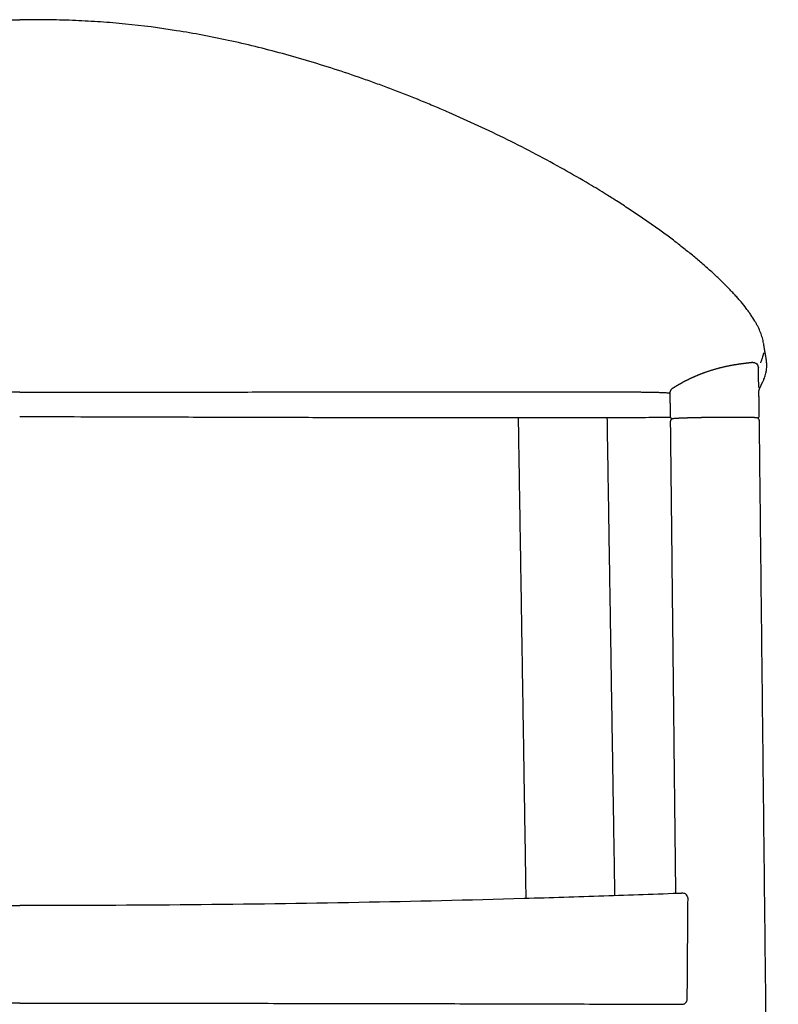
# Model space of a CAD drawing. Units: millimetres. Extents: x -272 to 2125, y -2 to 1728.
# Drawn here: x 0 to 272, y 1375 to 1728 of the extents above; entities that cross this region are included whole.
import ezdxf

# ---------------------------------------------------------------- set-up
doc = ezdxf.new("R2010")
doc.units = ezdxf.units.MM
doc.header["$MEASUREMENT"] = 0
doc.layers.add('PLANK_MONZA_1209-40_2D', color=7, linetype='Continuous')

msp = doc.modelspace()

# ---------------------------------------------------------------- linework, layer by layer
at = {"layer": 'PLANK_MONZA_1209-40_2D'}
for points, knots in [([(-267.03, 1612.18), (-266.98, 1612.49), (-266.86, 1613.11), (-266.53, 1614.38), (-265.97, 1616.02), (-265.22, 1617.67), (-264.51, 1619.03), (-263.68, 1620.48), (-262.73, 1621.94), (-261.69, 1623.42), (-260.53, 1624.98), (-259.27, 1626.55), (-258.1, 1627.92), (-257.38, 1628.73), (-256.63, 1629.56), (-255.61, 1630.67), (-253.91, 1632.45), (-252.12, 1634.24), (-250.27, 1636), (-248.81, 1637.35), (-247.27, 1638.74), (-245.13, 1640.63), (-242.33, 1643), (-238.82, 1645.84), (-235.12, 1648.72), (-231.91, 1651.11), (-229.25, 1653.04), (-227.21, 1654.5), (-225.14, 1655.94), (-222.34, 1657.87), (-218.72, 1660.3), (-214.54, 1663), (-209.78, 1665.99), (-203.54, 1669.78), (-191.83, 1676.54), (-175.11, 1685.34), (-160.29, 1692.21), (-151.5, 1696), (-148.17, 1697.42), (-142.37, 1699.82), (-135.74, 1702.43), (-129.1, 1704.91), (-122.47, 1707.3), (-114.17, 1710.12), (-104.22, 1713.24), (-94.35, 1716.07), (-84.58, 1718.59), (-71.95, 1721.5), (-56.43, 1724.43), (-41.09, 1726.43), (-28.98, 1727.45), (-19.96, 1727.95), (-12.33, 1728.15), (-5.63, 1728.22), (-2, 1728.22), (0.05, 1728.22)], [0, 0, 0, 0, 0.931107, 1.897085, 3.930624, 6.129291, 7.315814, 8.531711, 11.144232, 12.544124, 13.962664, 16.979931, 18.55959, 19.370967, 20.223661, 21.93431, 23.885784, 27.601962, 29.538665, 31.534905, 33.588622, 35.756836, 40.094311, 44.603359, 49.293782, 54.139335, 56.615878, 59.152518, 61.663605, 64.18385, 69.371206, 74.740632, 79.088959, 86.246887, 96.644457, 119.656355, 142.908097, 145.632321, 148.369158, 153.765297, 164.460651, 169.752939, 175.024148, 185.613663, 196.031587, 206.319244, 216.397452, 226.310615, 245.201246, 263.761023, 272.697901, 281.648716, 290.863085, 295.601297, 301.753064, 301.753064, 301.753064, 301.753064]), ([(267.13, 1612.18), (267.08, 1612.49), (266.96, 1613.11), (266.64, 1614.38), (266.07, 1616.02), (265.33, 1617.67), (264.61, 1619.03), (263.78, 1620.48), (262.84, 1621.94), (261.8, 1623.42), (260.64, 1624.98), (259.38, 1626.55), (258.21, 1627.92), (257.49, 1628.73), (256.74, 1629.56), (255.72, 1630.67), (254.02, 1632.45), (252.22, 1634.24), (250.38, 1636), (248.91, 1637.35), (247.38, 1638.74), (245.23, 1640.63), (242.43, 1643), (238.93, 1645.84), (235.23, 1648.72), (232.02, 1651.11), (229.36, 1653.04), (227.32, 1654.5), (225.25, 1655.94), (222.44, 1657.87), (218.82, 1660.3), (214.65, 1663), (209.89, 1665.99), (203.65, 1669.78), (191.93, 1676.54), (175.21, 1685.34), (160.4, 1692.21), (151.61, 1696), (148.28, 1697.42), (142.48, 1699.82), (135.84, 1702.43), (129.21, 1704.91), (122.57, 1707.3), (114.28, 1710.12), (104.33, 1713.24), (94.46, 1716.07), (84.69, 1718.59), (72.06, 1721.5), (56.54, 1724.43), (41.2, 1726.43), (29.09, 1727.45), (20.07, 1727.95), (12.44, 1728.15), (5.73, 1728.22), (2.1, 1728.22), (0.05, 1728.22)], [0, 0, 0, 0, 0.931107, 1.897085, 3.930624, 6.129291, 7.315814, 8.531711, 11.144232, 12.544124, 13.962664, 16.979931, 18.55959, 19.370967, 20.223661, 21.93431, 23.885784, 27.601962, 29.538665, 31.534905, 33.588622, 35.756836, 40.094311, 44.603359, 49.293782, 54.139335, 56.615878, 59.152518, 61.663605, 64.18385, 69.371206, 74.740632, 79.088959, 86.246887, 96.644457, 119.656355, 142.908097, 145.632321, 148.369158, 153.765297, 164.460651, 169.752939, 175.024148, 185.613663, 196.031587, 206.319244, 216.397452, 226.310615, 245.201246, 263.761023, 272.697901, 281.648716, 290.863085, 295.601297, 301.753064, 301.753064, 301.753064, 301.753064]), ([(267.14, 1608.69), (267.12, 1608.58), (267.07, 1608.34), (266.96, 1607.83), (266.78, 1607.18), (266.56, 1606.52), (266.35, 1605.93), (266.19, 1605.48), (266.08, 1605.16), (266.03, 1605.04)], [0, 0, 0, 0, 0.355705, 0.732327, 1.556781, 2.377072, 2.812464, 3.443062, 3.823538, 3.823538, 3.823538, 3.823538]), ([(263.24, 1605.23), (263.37, 1605.24), (263.64, 1605.22), (264.15, 1605.08), (264.72, 1604.72), (265.19, 1604.06), (265.31, 1603.53), (265.31, 1603.27)], [0, 0, 0, 0, 0.39525, 0.797034, 1.586231, 2.37631, 3.175529, 3.175529, 3.175529, 3.175529]), ([(268.3, 1604.03), (268.3, 1604.12), (268.3, 1604.3), (268.29, 1604.65), (268.25, 1605.27), (268.11, 1606.4), (268.05, 1606.76)], [0, 0, 0, 0, 0.257417, 0.532926, 1.04941, 2.125652, 2.125652, 2.125652, 2.125652]), ([(265.41, 1596.29), (265.41, 1596.62), (265.39, 1597.79), (265.36, 1600.12), (265.33, 1602.11), (265.31, 1603.27)], [0, 0, 0, 0, 0.993607, 3.512612, 6.982155, 6.982155, 6.982155, 6.982155]), ([(266.87, 1598.22), (266.95, 1598.39), (267.1, 1598.71), (267.36, 1599.31), (267.74, 1600.3), (267.98, 1601.17), (268.09, 1601.76)], [0, 0, 0, 0, 0.563489, 1.049621, 1.972223, 3.748308, 3.748308, 3.748308, 3.748308]), ([(268.09, 1601.76), (268.1, 1601.85), (268.14, 1602.04), (268.19, 1602.41), (268.27, 1603.07), (268.3, 1603.64), (268.3, 1604.03)], [0, 0, 0, 0, 0.283979, 0.564953, 1.124971, 2.287748, 2.287748, 2.287748, 2.287748]), ([(0.05, 1594.49), (-1.81, 1594.49), (-5.81, 1594.49), (-11.81, 1594.49), (-18.35, 1594.5), (-25.72, 1594.5), (-36.28, 1594.51), (-52.18, 1594.54), (-69.13, 1594.58), (-87.71, 1594.62), (-105.23, 1594.65), (-133, 1594.67), (-157.32, 1594.66), (-176.15, 1594.67), (-182.33, 1594.69), (-186.03, 1594.69), (-190.58, 1594.7), (-195.79, 1594.7), (-200.72, 1594.69), (-203.8, 1594.68), (-204.83, 1594.68), (-205.72, 1594.68), (-207.22, 1594.67), (-209.74, 1594.66), (-212.19, 1594.66), (-214.56, 1594.65), (-216.6, 1594.65), (-218.83, 1594.64), (-220.76, 1594.63), (-221.91, 1594.62), (-222.54, 1594.62), (-223.02, 1594.61), (-223.7, 1594.6), (-224.63, 1594.59), (-225.97, 1594.57), (-227.28, 1594.54), (-228.5, 1594.52), (-229.33, 1594.5), (-230, 1594.47), (-230.53, 1594.46), (-230.85, 1594.44), (-231.19, 1594.43), (-231.66, 1594.4), (-232.15, 1594.37), (-232.59, 1594.32), (-232.86, 1594.29), (-233.06, 1594.26), (-233.23, 1594.22), (-233.32, 1594.21), (-233.38, 1594.19)], [0, 0, 0, 0, 5.59694, 11.979129, 18.010373, 25.22202, 34.077922, 49.692367, 72.915598, 84.947703, 105.420769, 125.480318, 168.248833, 178.39156, 181.95781, 186.799633, 189.491863, 195.608979, 202.427739, 204.276082, 204.849202, 205.525486, 206.933231, 209.370722, 213.062268, 214.307564, 216.485484, 219.168186, 220.999662, 222.279281, 222.597191, 222.898166, 223.713194, 224.649721, 225.679244, 227.728618, 228.599538, 229.34171, 230.225113, 230.586786, 230.953462, 231.1858, 231.590187, 232.365164, 232.675176, 232.916459, 233.162964, 233.284766, 233.446975, 233.446975, 233.446975, 233.446975]), ([(0.05, 1594.49), (1.92, 1594.49), (5.91, 1594.49), (11.92, 1594.49), (18.46, 1594.5), (25.82, 1594.5), (36.38, 1594.51), (52.28, 1594.54), (69.24, 1594.58), (87.81, 1594.62), (105.34, 1594.65), (133.1, 1594.67), (157.43, 1594.66), (176.25, 1594.67), (182.44, 1594.69), (186.14, 1594.69), (190.69, 1594.7), (195.9, 1594.7), (200.82, 1594.69), (203.9, 1594.68), (204.94, 1594.68), (205.82, 1594.68), (207.33, 1594.67), (209.84, 1594.66), (212.3, 1594.66), (214.67, 1594.65), (216.71, 1594.65), (218.94, 1594.64), (220.87, 1594.63), (222.01, 1594.62), (222.64, 1594.62), (223.12, 1594.61), (223.81, 1594.6), (224.73, 1594.59), (226.07, 1594.57), (227.39, 1594.54), (228.61, 1594.52), (229.44, 1594.5), (230.1, 1594.47), (230.64, 1594.46), (230.96, 1594.44), (231.29, 1594.43), (231.76, 1594.4), (232.26, 1594.37), (232.7, 1594.32), (232.96, 1594.29), (233.16, 1594.26), (233.34, 1594.22), (233.43, 1594.21), (233.48, 1594.19)], [0, 0, 0, 0, 5.59694, 11.979129, 18.010373, 25.22202, 34.077922, 49.692367, 72.915598, 84.947703, 105.420769, 125.480318, 168.248833, 178.39156, 181.95781, 186.799633, 189.491863, 195.608979, 202.427739, 204.276082, 204.849202, 205.525486, 206.933231, 209.370722, 213.062268, 214.307564, 216.485484, 219.168186, 220.999662, 222.279281, 222.597191, 222.898166, 223.713194, 224.649721, 225.679244, 227.728618, 228.599538, 229.34171, 230.225113, 230.586786, 230.953462, 231.1858, 231.590187, 232.365164, 232.675176, 232.916459, 233.162964, 233.284766, 233.446975, 233.446975, 233.446975, 233.446975]), ([(265.49, 1594.75), (265.49, 1594.81), (265.5, 1594.9), (265.51, 1595.04), (265.52, 1595.16), (265.53, 1595.24), (265.54, 1595.28)], [0, 0, 0, 0, 0.1591265, 0.2924471, 0.4110429, 0.5250893, 0.5250893, 0.5250893, 0.5250893]), ([(265.62, 1586.22), (265.6, 1587.47), (265.57, 1589.16), (265.53, 1591.21), (265.51, 1592.52), (265.5, 1593.55), (265.49, 1594.35), (265.49, 1594.64), (265.49, 1594.75)], [0, 0, 0, 0, 3.753258, 5.076047, 6.149328, 7.661932, 8.181357, 8.532355, 8.532355, 8.532355, 8.532355]), ([(265.54, 1595.28), (265.55, 1595.33), (265.57, 1595.42), (265.61, 1595.58), (265.65, 1595.74), (265.72, 1595.91), (265.76, 1596.01), (265.79, 1596.06)], [0, 0, 0, 0, 0.159348, 0.2784298, 0.4881951, 0.6605438, 0.8284941, 0.8284941, 0.8284941, 0.8284941]), ([(0.05, 1585.8), (2.38, 1585.8), (7.24, 1585.79), (18.69, 1585.76), (34.34, 1585.72), (56.4, 1585.65), (80.02, 1585.58), (98.54, 1585.53), (111, 1585.5), (118.19, 1585.48), (126.94, 1585.47), (136.81, 1585.45), (149.59, 1585.44), (162.28, 1585.44), (174.01, 1585.44), (185.76, 1585.45), (199.04, 1585.45), (210.58, 1585.47), (219.48, 1585.49), (226.15, 1585.52), (231.5, 1585.54), (233.68, 1585.54)], [0, 0, 0, 0, 6.978146, 14.594013, 34.326257, 53.941676, 80.772003, 105.198718, 109.481662, 118.150218, 126.777638, 135.725329, 147.778432, 165.112919, 173.779442, 182.963765, 200.368576, 213.625375, 217.57287, 227.096667, 233.627401, 233.627401, 233.627401, 233.627401]), ([(264.97, 1585.26), (265.05, 1585.29), (265.22, 1585.39), (265.44, 1585.6), (265.59, 1585.9), (265.62, 1586.11), (265.62, 1586.22)], [3.221375, 3.221375, 3.221375, 3.221375, 3.483372, 3.8102, 4.132982, 4.458913, 4.458913, 4.458913, 4.458913]), ([(-238.08, 1414.72), (-228.61, 1414.35), (-209.6, 1413.66), (-170.83, 1412.46), (-121.41, 1411.3), (-61.03, 1410.47), (-20.42, 1410.29), (0.05, 1410.29)], [0, 0, 0, 0, 28.439707, 57.051531, 116.367683, 176.75515, 238.190725, 238.190725, 238.190725, 238.190725]), ([(238.19, 1414.72), (228.71, 1414.35), (209.71, 1413.66), (170.94, 1412.46), (121.51, 1411.3), (61.14, 1410.47), (20.53, 1410.29), (0.05, 1410.29)], [0, 0, 0, 0, 28.439707, 57.051531, 116.367683, 176.75515, 238.190725, 238.190725, 238.190725, 238.190725]), ([(240.02, 1412.73), (240.03, 1412.86), (240, 1413.12), (239.87, 1413.62), (239.61, 1414.07), (239.23, 1414.4), (238.8, 1414.65), (238.43, 1414.73), (238.19, 1414.72)], [0, 0, 0, 0, 0.393062, 0.776212, 1.540073, 1.922974, 2.293053, 3.01311, 3.01311, 3.01311, 3.01311]), ([(238.13, 1374.87), (238.24, 1374.88), (238.45, 1374.92), (238.76, 1375.05), (239.04, 1375.24), (239.37, 1375.58), (239.61, 1376.01), (239.73, 1376.48), (239.75, 1376.73), (239.75, 1376.86)], [0, 0, 0, 0, 0.325582, 0.652657, 0.989639, 1.342751, 2.068278, 2.439102, 2.812317, 2.812317, 2.812317, 2.812317])]:
    msp.add_open_spline(points, degree=3, knots=knots, dxfattribs=at)
for points, weights in [([(268.05, 1606.76), (267.58, 1609.4), (267.16, 1612.04)], [1, 0.999960214427, 1]), ([(233.51, 1594.43), (233.5, 1594.3), (233.5, 1594.18)], [1, 0.998050530509, 1]), ([(234.37, 1595.86), (233.61, 1595.34), (233.51, 1594.43)], [1, 0.909171798787, 1]), ([(265.47, 1596.28), (265.47, 1596.3), (265.47, 1596.33)], [1, 0.999999791388, 1]), ([(179.04, 1585.44), (180.42, 1499.13), (181.79, 1412.81)], [0.999999999999, 0.999999999994, 1]), ([(213.78, 1413.82), (212.41, 1499.65), (211.04, 1585.47)], [1, 0.999999999991, 1]), ([(233.62, 1585.86), (233.63, 1585.8), (233.63, 1585.74)], [1, 0.998084614756, 1]), ([(233.62, 1585.86), (233.62, 1585.86), (233.62, 1585.86)], [1, 0.975986317155, 1]), ([(233.63, 1585.74), (233.72, 1585.11), (234.32, 1584.92)], [1, 0.807961175154, 0.912126034711]), ([(233.92, 1584.65), (233.65, 1584.36), (233.65, 1583.95)], [1, 0.928362236464, 1]), ([(233.94, 1584.67), (233.93, 1584.66), (233.92, 1584.65)], [1, 0.999938753238, 1]), ([(233.95, 1584.68), (233.94, 1584.68), (233.94, 1584.67)], [1, 0.999985105687, 1]), ([(233.96, 1584.69), (233.95, 1584.69), (233.95, 1584.68)], [1, 0.999941770573, 1]), ([(233.97, 1584.7), (233.97, 1584.7), (233.96, 1584.69)], [1, 0.999985799575, 1]), ([(233.98, 1584.72), (233.98, 1584.71), (233.97, 1584.7)], [1, 0.999944325792, 1]), ([(234.08, 1584.79), (234.03, 1584.76), (233.98, 1584.72)], [1, 0.99829715724, 1]), ([(234.11, 1584.82), (234.1, 1584.8), (234.08, 1584.79)], [1, 0.999801811594, 1]), ([(234.13, 1584.83), (234.12, 1584.82), (234.11, 1584.82)], [1, 0.99995527345, 1]), ([(234.16, 1584.84), (234.14, 1584.83), (234.13, 1584.83)], [1, 0.999887706024, 1]), ([(234.31, 1584.92), (234.23, 1584.89), (234.16, 1584.84)], [1, 0.996959798966, 1]), ([(234.4, 1584.95), (234.36, 1584.93), (234.31, 1584.92)], [1, 0.99937039309, 1]), ([(234.31, 1584.92), (234.31, 1584.92), (234.31, 1584.92)], [1, 0.999998950987, 1]), ([(234.43, 1584.96), (234.42, 1584.95), (234.4, 1584.95)], [1, 0.999929787802, 1]), ([(234.4, 1584.95), (234.4, 1584.95), (234.4, 1584.95)], [1, 0.999999519055, 1]), ([(234.5, 1584.97), (234.47, 1584.97), (234.43, 1584.96)], [1, 0.999756698984, 1]), ([(234.43, 1584.96), (234.43, 1584.96), (234.43, 1584.96)], [1, 0.999999657976, 1]), ([(234.56, 1584.99), (234.53, 1584.98), (234.5, 1584.97)], [1, 0.99989120095, 1]), ([(234.59, 1584.99), (234.57, 1584.99), (234.56, 1584.99)], [1, 0.999973863177, 1]), ([(234.65, 1585), (234.62, 1585), (234.59, 1584.99)], [1, 0.999929492125, 1]), ([(234.59, 1584.99), (234.59, 1584.99), (234.59, 1584.99)], [1, 0.999999921162, 1]), ([(234.66, 1585), (234.66, 1585), (234.65, 1585)], [1, 0.999999952074, 1]), ([(234.72, 1585.01), (234.69, 1585.01), (234.66, 1585)], [1, 0.9999596161, 1]), ([(234.73, 1585.01), (234.72, 1585.01), (234.72, 1585.01)], [1, 0.999999968321, 1]), ([(234.8, 1585.02), (234.76, 1585.02), (234.73, 1585.01)], [1, 0.999973882354, 1]), ([(234.87, 1585.03), (234.83, 1585.03), (234.8, 1585.02)], [1, 0.999982941588, 1]), ([(235.03, 1585.05), (234.95, 1585.04), (234.87, 1585.03)], [1, 0.999962443336, 1]), ([(235.17, 1585.06), (235.1, 1585.06), (235.03, 1585.05)], [1, 0.999987792641, 1]), ([(235.66, 1585.1), (235.42, 1585.08), (235.17, 1585.06)], [1, 0.999950142306, 1]), ([(236.05, 1585.12), (235.86, 1585.11), (235.66, 1585.1)], [1, 0.999990582482, 1]), ([(236.29, 1585.14), (236.17, 1585.13), (236.05, 1585.12)], [1, 0.999998075834, 1]), ([(236.42, 1585.14), (236.36, 1585.14), (236.29, 1585.14)], [1, 0.999999566184, 1]), ([(237.46, 1585.19), (236.94, 1585.17), (236.42, 1585.14)], [1, 0.999987387913, 1]), ([(237.49, 1585.19), (237.47, 1585.19), (237.46, 1585.19)], [1, 0.999999994961, 1]), ([(237.57, 1585.2), (237.53, 1585.19), (237.49, 1585.19)], [1, 0.999999957656, 1]), ([(237.59, 1585.2), (237.58, 1585.2), (237.57, 1585.2)], [1, 0.999999996387, 1]), ([(237.68, 1585.2), (237.64, 1585.2), (237.59, 1585.2)], [1, 0.999999956903, 1]), ([(237.7, 1585.2), (237.69, 1585.2), (237.68, 1585.2)], [1, 0.999999997524, 1]), ([(237.8, 1585.21), (237.75, 1585.2), (237.7, 1585.2)], [1, 0.999999956144, 1]), ([(237.81, 1585.21), (237.81, 1585.21), (237.8, 1585.21)], [1, 0.999999998408, 1]), ([(237.91, 1585.21), (237.86, 1585.21), (237.81, 1585.21)], [1, 0.999999955383, 1]), ([(237.93, 1585.21), (237.92, 1585.21), (237.91, 1585.21)], [1, 0.999999999069, 1]), ([(238.07, 1585.22), (238, 1585.21), (237.93, 1585.21)], [1, 0.999999918562, 1]), ([(237.93, 1585.21), (237.93, 1585.21), (237.93, 1585.21)], [1, 0.99999999985, 1]), ([(238.15, 1585.22), (238.11, 1585.22), (238.07, 1585.22)], [1, 0.999999976925, 1]), ([(238.21, 1585.22), (238.18, 1585.22), (238.15, 1585.22)], [1, 0.999999984704, 1]), ([(238.27, 1585.22), (238.24, 1585.22), (238.21, 1585.22)], [1, 0.999999988738, 1]), ([(238.36, 1585.23), (238.32, 1585.23), (238.27, 1585.22)], [1, 0.999999974302, 1]), ([(238.39, 1585.23), (238.38, 1585.23), (238.36, 1585.23)], [1, 0.999999996009, 1]), ([(238.51, 1585.23), (238.45, 1585.23), (238.39, 1585.23)], [1, 0.999999962094, 1]), ([(238.52, 1585.23), (238.51, 1585.23), (238.51, 1585.23)], [1, 0.99999999948, 1]), ([(238.65, 1585.24), (238.58, 1585.24), (238.52, 1585.23)], [1, 0.999999955116, 1]), ([(238.66, 1585.24), (238.65, 1585.24), (238.65, 1585.24)], [1, 0.999999999769, 1]), ([(238.78, 1585.24), (238.72, 1585.24), (238.66, 1585.24)], [1, 0.999999963397, 1]), ([(238.81, 1585.24), (238.79, 1585.24), (238.78, 1585.24)], [1, 0.999999997393, 1]), ([(238.91, 1585.25), (238.86, 1585.24), (238.81, 1585.24)], [1, 0.999999977382, 1]), ([(238.96, 1585.25), (238.93, 1585.25), (238.91, 1585.25)], [1, 0.99999999278, 1]), ([(239.12, 1585.25), (239.04, 1585.25), (238.96, 1585.25)], [1, 0.999999947666, 1]), ([(239.97, 1585.28), (239.54, 1585.27), (239.12, 1585.25)], [1, 0.999998799962, 1]), ([(240, 1585.28), (239.99, 1585.28), (239.97, 1585.28)], [1, 0.999999998543, 1]), ([(240.12, 1585.28), (240.06, 1585.28), (240, 1585.28)], [1, 0.999999983386, 1]), ([(240.15, 1585.29), (240.13, 1585.28), (240.12, 1585.28)], [1, 0.9999999988, 1]), ([(240.41, 1585.29), (240.28, 1585.29), (240.15, 1585.29)], [1, 0.999999916289, 1]), ([(240.44, 1585.29), (240.43, 1585.29), (240.41, 1585.29)], [1, 0.99999999921, 1]), ([(240.57, 1585.3), (240.5, 1585.3), (240.44, 1585.29)], [1, 0.999999983313, 1]), ([(240.59, 1585.3), (240.58, 1585.3), (240.57, 1585.3)], [1, 0.999999999372, 1]), ([(240.61, 1585.3), (240.6, 1585.3), (240.59, 1585.3)], [1, 0.99999999977, 1]), ([(240.89, 1585.31), (240.75, 1585.3), (240.61, 1585.3)], [1, 0.999999918736, 1]), ([(241.03, 1585.31), (240.96, 1585.31), (240.89, 1585.31)], [1, 0.999999983216, 1]), ([(241.04, 1585.31), (241.04, 1585.31), (241.03, 1585.31)], [1, 0.99999999972, 1]), ([(241.18, 1585.31), (241.11, 1585.31), (241.04, 1585.31)], [1, 0.999999983174, 1]), ([(241.2, 1585.31), (241.19, 1585.31), (241.18, 1585.31)], [1, 0.999999999799, 1]), ([(241.34, 1585.32), (241.27, 1585.32), (241.2, 1585.31)], [1, 0.999999983126, 1]), ([(241.49, 1585.32), (241.42, 1585.32), (241.34, 1585.32)], [1, 0.999999982088, 1]), ([(241.5, 1585.32), (241.5, 1585.32), (241.49, 1585.32)], [1, 0.999999999936, 1]), ([(241.51, 1585.32), (241.51, 1585.32), (241.5, 1585.32)], [1, 0.999999999912, 1]), ([(241.66, 1585.33), (241.59, 1585.32), (241.51, 1585.32)], [1, 0.99999998306, 1]), ([(241.96, 1585.33), (241.81, 1585.33), (241.66, 1585.33)], [1, 0.999999935503, 1]), ([(241.98, 1585.33), (241.97, 1585.33), (241.96, 1585.33)], [1, 0.999999999838, 1]), ([(241.99, 1585.33), (241.98, 1585.33), (241.98, 1585.33)], [1, 0.99999999997, 1]), ([(242.14, 1585.34), (242.06, 1585.34), (241.99, 1585.33)], [1, 0.999999984918, 1]), ([(242.15, 1585.34), (242.14, 1585.34), (242.14, 1585.34)], [1, 0.999999999899, 1]), ([(242.3, 1585.34), (242.22, 1585.34), (242.15, 1585.34)], [1, 0.999999986465, 1]), ([(242.32, 1585.34), (242.31, 1585.34), (242.3, 1585.34)], [1, 0.999999999788, 1]), ([(242.46, 1585.35), (242.39, 1585.34), (242.32, 1585.34)], [1, 0.999999987877, 1]), ([(242.48, 1585.35), (242.47, 1585.35), (242.46, 1585.35)], [1, 0.999999999643, 1]), ([(242.62, 1585.35), (242.55, 1585.35), (242.48, 1585.35)], [1, 0.999999989165, 1]), ([(242.65, 1585.35), (242.63, 1585.35), (242.62, 1585.35)], [1, 0.999999999465, 1]), ([(242.78, 1585.35), (242.72, 1585.35), (242.65, 1585.35)], [1, 0.999999990341, 1]), ([(242.82, 1585.35), (242.8, 1585.35), (242.78, 1585.35)], [1, 0.999999999257, 1]), ([(242.95, 1585.36), (242.88, 1585.35), (242.82, 1585.35)], [1, 0.999999991414, 1]), ([(242.99, 1585.36), (242.97, 1585.36), (242.95, 1585.36)], [1, 0.999999999022, 1]), ([(243.11, 1585.36), (243.05, 1585.36), (242.99, 1585.36)], [1, 0.999999992393, 1]), ([(243.16, 1585.36), (243.13, 1585.36), (243.11, 1585.36)], [1, 0.999999998761, 1]), ([(243.28, 1585.36), (243.22, 1585.36), (243.16, 1585.36)], [1, 0.999999993285, 1]), ([(243.44, 1585.37), (243.36, 1585.37), (243.28, 1585.36)], [1, 0.999999986944, 1]), ([(243.68, 1585.37), (243.56, 1585.37), (243.44, 1585.37)], [1, 0.999999974019, 1]), ([(243.95, 1585.38), (243.81, 1585.37), (243.68, 1585.37)], [1, 0.999999967235, 1]), ([(244.12, 1585.38), (244.03, 1585.38), (243.95, 1585.38)], [1, 0.999999987912, 1]), ([(244.28, 1585.38), (244.2, 1585.38), (244.12, 1585.38)], [1, 0.999999989242, 1]), ([(244.45, 1585.39), (244.37, 1585.39), (244.28, 1585.38)], [1, 0.999999989298, 1]), ([(244.52, 1585.39), (244.49, 1585.39), (244.45, 1585.39)], [1, 0.999999997708, 1]), ([(244.61, 1585.39), (244.57, 1585.39), (244.52, 1585.39)], [1, 0.999999996943, 1]), ([(244.94, 1585.4), (244.78, 1585.39), (244.61, 1585.39)], [1, 0.999999958217, 1]), ([(245.11, 1585.4), (245.03, 1585.4), (244.95, 1585.4)], [1, 0.999999990075, 1]), ([(245.28, 1585.4), (245.2, 1585.4), (245.11, 1585.4)], [1, 0.999999990368, 1]), ([(245.45, 1585.41), (245.36, 1585.4), (245.28, 1585.4)], [1, 0.999999990646, 1]), ([(245.61, 1585.41), (245.53, 1585.41), (245.45, 1585.41)], [1, 0.99999999091, 1]), ([(245.78, 1585.41), (245.7, 1585.41), (245.62, 1585.41)], [1, 0.99999999116, 1]), ([(245.79, 1585.41), (245.79, 1585.41), (245.78, 1585.41)], [1, 0.999999999978, 1]), ([(245.95, 1585.41), (245.87, 1585.41), (245.79, 1585.41)], [1, 0.999999991397, 1]), ([(245.96, 1585.41), (245.96, 1585.41), (245.95, 1585.41)], [1, 0.999999999971, 1]), ([(246.12, 1585.42), (246.04, 1585.42), (245.96, 1585.41)], [1, 0.999999991622, 1]), ([(246.13, 1585.42), (246.13, 1585.42), (246.12, 1585.42)], [1, 0.999999999964, 1]), ([(246.29, 1585.42), (246.21, 1585.42), (246.13, 1585.42)], [1, 0.999999991835, 1]), ([(246.3, 1585.42), (246.3, 1585.42), (246.29, 1585.42)], [1, 0.999999999955, 1]), ([(246.46, 1585.42), (246.38, 1585.42), (246.3, 1585.42)], [1, 0.999999992038, 1]), ([(246.48, 1585.42), (246.47, 1585.42), (246.46, 1585.42)], [1, 0.999999999946, 1]), ([(247.34, 1585.44), (246.91, 1585.43), (246.48, 1585.42)], [1, 0.999999775237, 1]), ([(247.52, 1585.44), (247.43, 1585.44), (247.35, 1585.44)], [1, 0.999999991508, 1]), ([(247.69, 1585.44), (247.61, 1585.44), (247.52, 1585.44)], [1, 0.999999991286, 1]), ([(247.87, 1585.44), (247.78, 1585.44), (247.7, 1585.44)], [1, 0.999999991204, 1]), ([(248.05, 1585.45), (247.96, 1585.44), (247.87, 1585.44)], [1, 0.999999991403, 1]), ([(248.22, 1585.45), (248.14, 1585.45), (248.05, 1585.45)], [1, 0.999999991728, 1]), ([(248.24, 1585.45), (248.23, 1585.45), (248.22, 1585.45)], [1, 0.999999999909, 1]), ([(248.4, 1585.45), (248.32, 1585.45), (248.24, 1585.45)], [1, 0.999999993021, 1]), ([(248.42, 1585.45), (248.41, 1585.45), (248.4, 1585.45)], [1, 0.999999999878, 1]), ([(248.58, 1585.45), (248.5, 1585.45), (248.42, 1585.45)], [1, 0.999999993297, 1]), ([(248.6, 1585.45), (248.59, 1585.45), (248.58, 1585.45)], [1, 0.999999999842, 1]), ([(248.75, 1585.45), (248.68, 1585.45), (248.6, 1585.45)], [1, 0.999999993561, 1]), ([(248.78, 1585.46), (248.77, 1585.46), (248.75, 1585.45)], [1, 0.999999999802, 1]), ([(248.93, 1585.46), (248.86, 1585.46), (248.78, 1585.46)], [1, 0.999999993814, 1]), ([(248.96, 1585.46), (248.95, 1585.46), (248.93, 1585.46)], [1, 0.999999999757, 1]), ([(249.11, 1585.46), (249.03, 1585.46), (248.96, 1585.46)], [1, 0.999999994057, 1]), ([(249.14, 1585.46), (249.12, 1585.46), (249.11, 1585.46)], [1, 0.999999999708, 1]), ([(249.28, 1585.46), (249.21, 1585.46), (249.14, 1585.46)], [1, 0.999999994289, 1]), ([(249.32, 1585.46), (249.3, 1585.46), (249.28, 1585.46)], [1, 0.999999999653, 1]), ([(249.46, 1585.46), (249.39, 1585.46), (249.32, 1585.46)], [1, 0.999999994512, 1]), ([(249.5, 1585.46), (249.48, 1585.46), (249.46, 1585.46)], [1, 0.999999999594, 1]), ([(249.64, 1585.47), (249.57, 1585.46), (249.5, 1585.46)], [1, 0.999999994727, 1]), ([(249.67, 1585.47), (249.65, 1585.47), (249.64, 1585.47)], [1, 0.999999999743, 1]), ([(249.84, 1585.47), (249.75, 1585.47), (249.67, 1585.47)], [1, 0.999999992179, 1]), ([(249.87, 1585.47), (249.86, 1585.47), (249.84, 1585.47)], [1, 0.999999999623, 1]), ([(250.04, 1585.47), (249.96, 1585.47), (249.87, 1585.47)], [1, 0.999999992779, 1]), ([(250.24, 1585.47), (250.14, 1585.47), (250.04, 1585.47)], [1, 0.999999989114, 1]), ([(251.63, 1585.48), (250.93, 1585.48), (250.24, 1585.47)], [1, 0.999999462261, 1]), ([(251.66, 1585.48), (251.64, 1585.48), (251.63, 1585.48)], [1, 0.99999999961, 1]), ([(251.82, 1585.49), (251.74, 1585.49), (251.66, 1585.48)], [1, 0.999999992561, 1]), ([(251.86, 1585.49), (251.84, 1585.49), (251.82, 1585.49)], [1, 0.999999999593, 1]), ([(252.02, 1585.49), (251.94, 1585.49), (251.86, 1585.49)], [1, 0.999999992557, 1]), ([(252.06, 1585.49), (252.04, 1585.49), (252.02, 1585.49)], [1, 0.999999999574, 1]), ([(252.22, 1585.49), (252.14, 1585.49), (252.06, 1585.49)], [1, 0.999999992546, 1]), ([(252.26, 1585.49), (252.24, 1585.49), (252.22, 1585.49)], [1, 0.999999999554, 1]), ([(252.41, 1585.49), (252.33, 1585.49), (252.26, 1585.49)], [1, 0.999999992527, 1]), ([(252.45, 1585.49), (252.43, 1585.49), (252.41, 1585.49)], [1, 0.999999999533, 1]), ([(252.61, 1585.49), (252.53, 1585.49), (252.45, 1585.49)], [1, 0.9999999925, 1]), ([(252.78, 1585.49), (252.69, 1585.49), (252.61, 1585.49)], [1, 0.999999991244, 1]), ([(252.8, 1585.49), (252.79, 1585.49), (252.78, 1585.49)], [1, 0.999999999765, 1]), ([(252.95, 1585.49), (252.88, 1585.49), (252.8, 1585.49)], [1, 0.999999993473, 1]), ([(252.98, 1585.49), (252.96, 1585.49), (252.95, 1585.49)], [1, 0.999999999722, 1]), ([(253.12, 1585.49), (253.05, 1585.49), (252.98, 1585.49)], [1, 0.999999993626, 1]), ([(253.15, 1585.49), (253.13, 1585.49), (253.12, 1585.49)], [1, 0.999999999674, 1]), ([(253.29, 1585.5), (253.22, 1585.5), (253.15, 1585.49)], [1, 0.999999993773, 1]), ([(253.32, 1585.5), (253.3, 1585.5), (253.29, 1585.5)], [1, 0.999999999621, 1]), ([(253.46, 1585.5), (253.39, 1585.5), (253.32, 1585.5)], [1, 0.999999993915, 1]), ([(253.49, 1585.5), (253.48, 1585.5), (253.46, 1585.5)], [1, 0.999999999564, 1]), ([(255.44, 1585.5), (254.47, 1585.5), (253.49, 1585.5)], [1, 0.999998555493, 1]), ([(255.5, 1585.5), (255.47, 1585.5), (255.44, 1585.5)], [1, 0.999999998382, 1]), ([(255.62, 1585.5), (255.56, 1585.5), (255.5, 1585.5)], [1, 0.999999994015, 1]), ([(255.67, 1585.5), (255.65, 1585.5), (255.62, 1585.5)], [1, 0.999999998639, 1]), ([(255.79, 1585.5), (255.73, 1585.5), (255.67, 1585.5)], [1, 0.999999993298, 1]), ([(255.84, 1585.5), (255.82, 1585.5), (255.79, 1585.5)], [1, 0.999999998878, 1]), ([(255.97, 1585.5), (255.9, 1585.5), (255.84, 1585.5)], [1, 0.999999992518, 1]), ([(256.01, 1585.5), (255.99, 1585.5), (255.97, 1585.5)], [1, 0.999999999097, 1]), ([(256.14, 1585.5), (256.07, 1585.5), (256.01, 1585.5)], [1, 0.999999991669, 1]), ([(256.18, 1585.5), (256.16, 1585.5), (256.14, 1585.5)], [1, 0.999999999296, 1]), ([(256.31, 1585.5), (256.24, 1585.5), (256.18, 1585.5)], [1, 0.999999990746, 1]), ([(256.34, 1585.5), (256.32, 1585.5), (256.31, 1585.5)], [1, 0.999999999474, 1]), ([(256.48, 1585.5), (256.41, 1585.5), (256.34, 1585.5)], [1, 0.999999989742, 1]), ([(256.5, 1585.5), (256.49, 1585.5), (256.48, 1585.5)], [1, 0.999999999629, 1]), ([(256.65, 1585.5), (256.58, 1585.5), (256.5, 1585.5)], [1, 0.99999998865, 1]), ([(256.67, 1585.5), (256.66, 1585.5), (256.65, 1585.5)], [1, 0.99999999976, 1]), ([(256.81, 1585.5), (256.74, 1585.5), (256.67, 1585.5)], [1, 0.999999987461, 1]), ([(256.83, 1585.5), (256.82, 1585.5), (256.81, 1585.5)], [1, 0.999999999865, 1]), ([(256.98, 1585.5), (256.91, 1585.5), (256.83, 1585.5)], [1, 0.999999986167, 1]), ([(256.99, 1585.5), (256.99, 1585.5), (256.98, 1585.5)], [1, 0.999999999942, 1]), ([(257.15, 1585.5), (257.07, 1585.5), (256.99, 1585.5)], [1, 0.999999984758, 1]), ([(259.84, 1585.49), (258.5, 1585.5), (257.15, 1585.5)], [1, 0.999992676119, 1]), ([(260.11, 1585.49), (259.98, 1585.49), (259.84, 1585.49)], [1, 0.999999868886, 1]), ([(260.12, 1585.49), (260.11, 1585.49), (260.11, 1585.49)], [1, 0.999999999928, 1]), ([(260.12, 1585.49), (260.12, 1585.49), (260.12, 1585.49)], [1, 0.999999999841, 1]), ([(260.25, 1585.49), (260.19, 1585.49), (260.12, 1585.49)], [1, 0.999999967711, 1]), ([(260.27, 1585.49), (260.26, 1585.49), (260.25, 1585.49)], [1, 0.999999999287, 1]), ([(260.38, 1585.48), (260.32, 1585.48), (260.27, 1585.49)], [1, 0.99999997091, 1]), ([(260.41, 1585.48), (260.39, 1585.48), (260.38, 1585.48)], [1, 0.999999998268, 1]), ([(260.51, 1585.48), (260.46, 1585.48), (260.41, 1585.48)], [1, 0.99999997428, 1]), ([(260.59, 1585.48), (260.55, 1585.48), (260.51, 1585.48)], [1, 0.999999981911, 1]), ([(260.64, 1585.48), (260.62, 1585.48), (260.59, 1585.48)], [1, 0.999999994725, 1]), ([(260.89, 1585.48), (260.76, 1585.48), (260.64, 1585.48)], [1, 0.99999981481, 1]), ([(260.98, 1585.48), (260.93, 1585.48), (260.89, 1585.48)], [1, 0.999999974537, 1]), ([(261.01, 1585.48), (261, 1585.48), (260.98, 1585.48)], [1, 0.999999995846, 1]), ([(261.13, 1585.47), (261.07, 1585.48), (261.01, 1585.48)], [1, 0.999999946965, 1]), ([(261.19, 1585.47), (261.16, 1585.47), (261.13, 1585.47)], [1, 0.999999989582, 1]), ([(261.25, 1585.47), (261.22, 1585.47), (261.19, 1585.47)], [1, 0.999999981787, 1]), ([(261.37, 1585.47), (261.31, 1585.47), (261.25, 1585.47)], [1, 0.999999940374, 1]), ([(261.38, 1585.47), (261.38, 1585.47), (261.37, 1585.47)], [1, 0.999999999426, 1]), ([(261.82, 1585.46), (261.6, 1585.47), (261.38, 1585.47)], [1, 0.999998951809, 1]), ([(262.34, 1585.45), (262.08, 1585.46), (261.82, 1585.46)], [1, 0.999997658311, 1]), ([(262.41, 1585.45), (262.38, 1585.45), (262.34, 1585.45)], [1, 0.999999947868, 1]), ([(262.44, 1585.45), (262.42, 1585.45), (262.41, 1585.45)], [1, 0.999999988373, 1]), ([(262.45, 1585.45), (262.44, 1585.45), (262.44, 1585.45)], [1, 0.999999999479, 1]), ([(262.53, 1585.45), (262.49, 1585.45), (262.45, 1585.45)], [1, 0.999999904485, 1]), ([(262.61, 1585.44), (262.57, 1585.45), (262.53, 1585.45)], [1, 0.999999908111, 1]), ([(262.53, 1585.45), (262.53, 1585.45), (262.53, 1585.45)], [1, 0.999999999713, 1]), ([(262.63, 1585.44), (262.62, 1585.44), (262.61, 1585.44)], [1, 0.999999996479, 1]), ([(262.74, 1585.44), (262.68, 1585.44), (262.63, 1585.44)], [1, 0.999999783049, 1]), ([(262.72, 1585.44), (262.67, 1585.44), (262.63, 1585.44)], [1, 0.999999846756, 1]), ([(262.77, 1585.44), (262.73, 1585.44), (262.69, 1585.44)], [1, 0.999999881684, 1]), ([(262.82, 1585.44), (262.79, 1585.44), (262.77, 1585.44)], [1, 0.9999999597, 1]), ([(262.85, 1585.44), (262.83, 1585.44), (262.82, 1585.44)], [1, 0.999999975543, 1]), ([(262.89, 1585.44), (262.87, 1585.44), (262.85, 1585.44)], [1, 0.99999995651, 1]), ([(262.93, 1585.44), (262.91, 1585.44), (262.89, 1585.44)], [1, 0.99999997359, 1]), ([(263.26, 1585.42), (263.09, 1585.43), (262.93, 1585.44)], [1, 0.99999639929, 1]), ([(263.61, 1585.41), (263.44, 1585.42), (263.26, 1585.42)], [1, 0.99999191904, 1]), ([(263.65, 1585.41), (263.63, 1585.41), (263.61, 1585.41)], [1, 0.999999881228, 1]), ([(263.67, 1585.41), (263.66, 1585.41), (263.65, 1585.41)], [1, 0.999999926255, 1]), ([(263.71, 1585.41), (263.69, 1585.41), (263.67, 1585.41)], [1, 0.999999867561, 1]), ([(263.9, 1585.4), (263.8, 1585.4), (263.71, 1585.41)], [1, 0.999993879182, 1]), ([(263.93, 1585.39), (263.91, 1585.4), (263.9, 1585.4)], [1, 0.999999789551, 1]), ([(263.95, 1585.39), (263.94, 1585.39), (263.93, 1585.39)], [1, 0.9999998681, 1]), ([(263.98, 1585.39), (263.97, 1585.39), (263.95, 1585.39)], [1, 0.999999761487, 1]), ([(264, 1585.39), (263.99, 1585.39), (263.98, 1585.39)], [1, 0.999999850793, 1]), ([(264.08, 1585.39), (264.04, 1585.39), (264, 1585.39)], [1, 0.999997788931, 1]), ([(264.41, 1585.36), (264.24, 1585.38), (264.08, 1585.39)], [1, 0.999897591735, 1]), ([(264.44, 1585.36), (264.42, 1585.36), (264.41, 1585.36)], [1, 0.999996631936, 1]), ([(264.55, 1585.35), (264.5, 1585.35), (264.44, 1585.36)], [1, 0.999949083045, 1]), ([(264.44, 1585.36), (264.44, 1585.36), (264.44, 1585.36)], [1, 0.999999982613, 1]), ([(264.62, 1585.34), (264.59, 1585.34), (264.55, 1585.35)], [1, 0.999959606273, 1]), ([(264.55, 1585.35), (264.55, 1585.35), (264.55, 1585.35)], [1, 0.999999968316, 1]), ([(264.69, 1585.33), (264.65, 1585.33), (264.62, 1585.34)], [1, 0.999929475606, 1]), ([(264.62, 1585.34), (264.62, 1585.34), (264.62, 1585.34)], [1, 0.999999952067, 1]), ([(264.69, 1585.33), (264.69, 1585.33), (264.69, 1585.33)], [1, 0.999999921139, 1]), ([(264.72, 1585.32), (264.7, 1585.32), (264.69, 1585.33)], [1, 0.999973857034, 1]), ([(264.78, 1585.31), (264.75, 1585.32), (264.72, 1585.32)], [1, 0.999891174011, 1]), ([(264.97, 1585.26), (264.88, 1585.29), (264.78, 1585.31)], [1, 0.997227209789, 1]), ([(265.01, 1585.24), (264.99, 1585.25), (264.97, 1585.26)], [1, 0.999859881069, 1]), ([(265.02, 1585.24), (265.01, 1585.24), (265.01, 1585.24)], [1, 0.999978538508, 1]), ([(265.02, 1585.23), (265.02, 1585.24), (265.02, 1585.24)], [1, 0.999998371227, 1]), ([(265.06, 1585.22), (265.04, 1585.23), (265.02, 1585.23)], [1, 0.999865988246, 1]), ([(265.15, 1585.17), (265.1, 1585.2), (265.06, 1585.22)], [1, 0.998773307318, 1]), ([(265.16, 1585.16), (265.15, 1585.17), (265.15, 1585.17)], [1, 0.999983500948, 1]), ([(265.17, 1585.16), (265.17, 1585.16), (265.16, 1585.16)], [1, 0.999975950156, 1]), ([(265.18, 1585.15), (265.18, 1585.15), (265.17, 1585.16)], [1, 0.999981878891, 1]), ([(265.23, 1585.12), (265.2, 1585.14), (265.18, 1585.15)], [1, 0.999695835705, 1]), ([(265.28, 1585.07), (265.26, 1585.1), (265.23, 1585.12)], [1, 0.999330525084, 1]), ([(265.3, 1585.06), (265.29, 1585.07), (265.28, 1585.07)], [1, 0.999945807037, 1]), ([(265.33, 1585.04), (265.31, 1585.05), (265.3, 1585.06)], [1, 0.999872810583, 1]), ([(265.36, 1585), (265.34, 1585.02), (265.33, 1585.04)], [1, 0.999697961709, 1]), ([(265.65, 1584.31), (265.64, 1584.72), (265.36, 1585)], [1, 0.928943711593, 1]), ([(238.16, 1414.72), (236.85, 1414.66), (235.53, 1414.61)], [1, 0.999999967809, 1]), ([(239.75, 1376.86), (239.87, 1394.79), (240.02, 1412.73)], [1, 0.999999415181, 1]), ([(0.05, 1375.28), (-118.95, 1375.28), (-237.96, 1374.87)], [1, 0.99999852887, 1]), ([(0.05, 1375.28), (119.06, 1375.28), (238.06, 1374.87)], [1, 0.99999852887, 1]), ([(238.06, 1374.87), (238.1, 1374.87), (238.13, 1374.87)], [1, 0.998827870693, 1])]:
    msp.add_rational_spline(points, weights, degree=2, dxfattribs=at)
for points, weights, knots in [([(263.24, 1605.23), (263.24, 1605.23), (263.24, 1605.23), (263.24, 1605.23), (263.21, 1605.22), (263.12, 1605.19), (262.96, 1605.16), (262.74, 1605.13), (262.39, 1605.08), (261.62, 1604.98), (260.66, 1604.87), (259.33, 1604.71), (257.41, 1604.44), (254.64, 1603.97), (251.34, 1603.22), (247.98, 1602.27), (245.13, 1601.26), (242.89, 1600.35), (240.68, 1599.36), (238.58, 1598.31), (236.79, 1597.29), (235.74, 1596.67), (235.2, 1596.34), (234.9, 1596.16), (234.89, 1596.15), (234.38, 1595.87), (234.37, 1595.86)], [1, 0.99999000474, 0.99999000474, 1, 1, 1, 1, 1, 1, 1, 1, 1, 1, 1, 1, 1, 1, 1, 1, 1, 1, 1, 1, 1, 1, 1, 1], [-31.903406, -31.903406, -31.903406, -31.903406, -31.903305, -31.903305, -31.903305, -31.795825, -31.631849, -31.411709, -31.136279, -30.557192, -29.082902, -28.260217, -26.522247, -23.263761, -19.850885, -16.353679, -12.793943, -10.800277, -9.08584, -5.527891, -3.758969, -2.909946, -1.865005, -1.865005, -1.865005, -1.650048, -1.650048, -1.650048, -1.650048]), ([(265.79, 1596.06), (265.81, 1596.11), (265.85, 1596.17), (265.89, 1596.26), (265.93, 1596.31), (265.97, 1596.37), (266.01, 1596.43), (266.25, 1596.93), (266.26, 1596.95), (266.43, 1597.31), (266.69, 1597.86), (266.87, 1598.22)], [1, 1, 1, 1, 1, 1, 1, 1, 1, 0.999998894712, 0.999998894712, 1], [0, 0, 0, 0, 0.143217, 0.23267, 0.279464, 0.341248, 0.450211, 0.491328, 0.491328, 0.491328, 1.699796, 1.699796, 1.699796, 1.699796])]:
    msp.add_rational_spline(points, weights, degree=3, knots=knots, dxfattribs=at)
for points in [[(233.5, 1594.18), (233.56, 1590.02), (233.62, 1585.86)], [(233.65, 1583.95), (234.59, 1499.28), (235.53, 1414.61)], [(243.44, 1585.37), (243.44, 1585.37), (243.44, 1585.37)], [(244.12, 1585.38), (244.12, 1585.38), (244.12, 1585.38)], [(244.28, 1585.38), (244.28, 1585.38), (244.28, 1585.38)], [(244.45, 1585.39), (244.45, 1585.39), (244.45, 1585.39)], [(244.95, 1585.4), (244.95, 1585.4), (244.94, 1585.4)], [(245.11, 1585.4), (245.11, 1585.4), (245.11, 1585.4)], [(245.28, 1585.4), (245.28, 1585.4), (245.28, 1585.4)], [(245.45, 1585.41), (245.45, 1585.41), (245.45, 1585.41)], [(245.62, 1585.41), (245.62, 1585.41), (245.61, 1585.41)], [(247.35, 1585.44), (247.34, 1585.44), (247.34, 1585.44)], [(247.52, 1585.44), (247.52, 1585.44), (247.52, 1585.44)], [(247.7, 1585.44), (247.7, 1585.44), (247.69, 1585.44)], [(247.87, 1585.44), (247.87, 1585.44), (247.87, 1585.44)], [(248.05, 1585.45), (248.05, 1585.45), (248.05, 1585.45)], [(257.15, 1585.5), (257.15, 1585.5), (257.15, 1585.5)], [(261.82, 1585.46), (261.82, 1585.46), (261.82, 1585.46)], [(265.65, 1584.31), (265.65, 1584.31), (265.65, 1584.31)], [(272.44, 972.42), (269.05, 1278.37), (265.65, 1584.31)]]:
    msp.add_open_spline(points, degree=2, dxfattribs=at)

doc.saveas('drawing.dxf')
